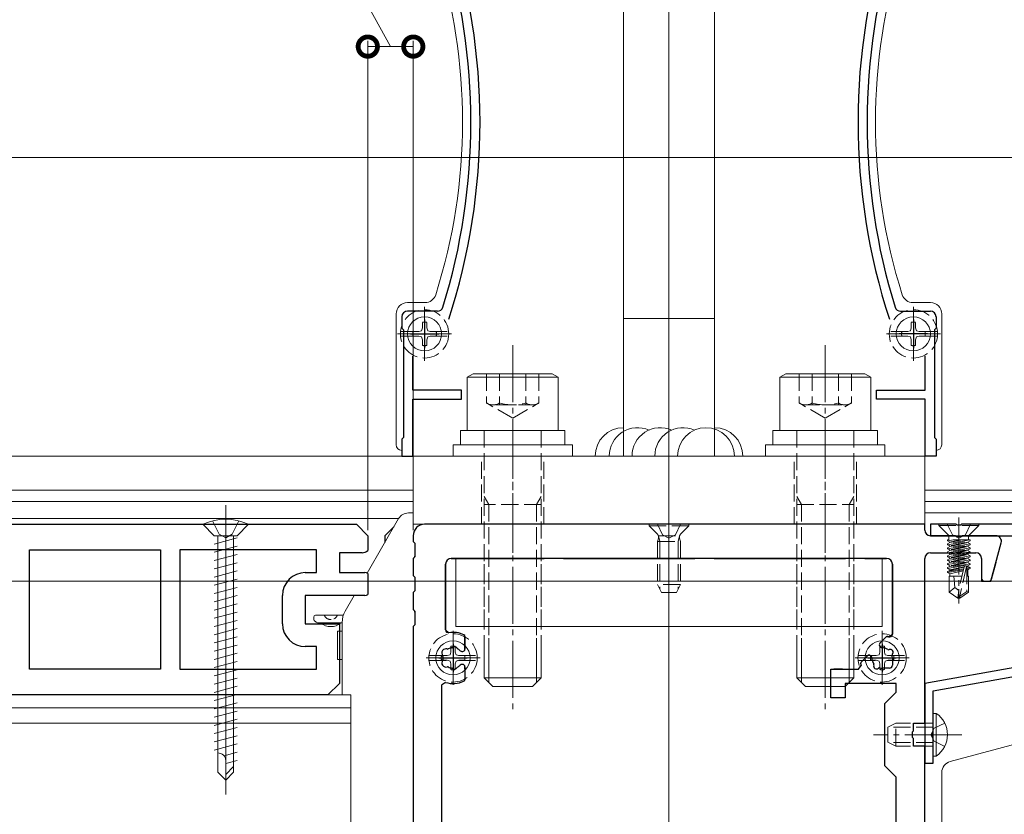
# Model space of a CAD drawing. Extents: x 0 to 3960, y 0 to 6382.
# Drawn here: x 1041 to 1214, y 4338 to 4477 of the extents above; entities that cross this region are included whole.
import ezdxf

# ---------------------------------------------------------------- set-up
doc = ezdxf.new("R2010")
doc.units = 0
doc.linetypes.add('YCENTER_1', pattern=[13, 10, -1, 1, -1])
doc.linetypes.add('YHIDDEN_1', pattern=[4, 3, -1])
for name, color, linetype, lineweight in [('YKK_11', 7, 'CONTINUOUS', 30), ('YKK_12', 2, 'CONTINUOUS', 13), ('YKK_13', 4, 'CONTINUOUS', 13), ('YKK_D', 6, 'CONTINUOUS', 13)]:
    doc.layers.add(name, color=color, linetype=linetype, lineweight=lineweight)

msp = doc.modelspace()

# ---------------------------------------------------------------- linework, layer by layer
at = {"layer": 'YKK_11', "color": 0, "linetype": 'ByBlock', "lineweight": -2, "ltscale": 0.5}
for p, q in [((1108.26, 4425.02), (1108.26, 4423.02)), ((1114.53, 4426.02), (1109.26, 4426.02)), ((1196, 4426.02), (1201.26, 4426.02)), ((1202.26, 4425.02), (1202.26, 4423.02)), ((1108.26, 4423.02), (1108.56, 4422.72)), ((1108.56, 4422.72), (1108.56, 4403.82)), ((1202.26, 4423.02), (1201.96, 4422.72)), ((1201.96, 4422.72), (1201.96, 4403.82)), ((1110.16, 4412.12), (1110.16, 4418.07)), ((1200.36, 4412.12), (1200.36, 4418.07)), ((1118.76, 4412.12), (1110.16, 4412.12)), ((1118.76, 4410.52), (1118.76, 4412.12)), ((1191.76, 4410.52), (1191.76, 4412.12)), ((1191.76, 4412.12), (1200.36, 4412.12)), ((1110.16, 4400.52), (1110.16, 4410.52)), ((1110.16, 4410.52), (1118.76, 4410.52)), ((1200.36, 4410.52), (1191.76, 4410.52)), ((1200.36, 4400.52), (1200.36, 4410.52)), ((1108.56, 4403.82), (1108.26, 4403.52)), ((1108.26, 4403.52), (1108.26, 4400.52)), ((1201.96, 4403.82), (1202.26, 4403.52)), ((1202.26, 4403.52), (1202.26, 4400.52)), ((1108.26, 4400.52), (1110.16, 4400.52)), ((1202.26, 4400.52), (1200.36, 4400.52)), ((907.26, 4388.52), (1100.26, 4388.52)), ((1100.26, 4388.52), (1102.26, 4386.52)), ((1199.76, 4388.52), (1112.26, 4388.52)), ((1200.26, 4388.52), (1112.26, 4388.52)), ((1200.26, 4387.52), (1200.26, 4388.52)), ((1205.8, 4388.52), (1201.26, 4388.52)), ((1201.26, 4388.52), (1201.26, 4386.52)), ((1205.8, 4388.52), (1201.56, 4388.52)), ((1205.99, 4388.4), (1205.8, 4388.52)), ((1206.72, 4388.52), (1206.54, 4388.4)), ((1223.24, 4388.52), (1206.72, 4388.52)), ((1223.24, 4388.52), (1206.72, 4388.52)), ((1206.54, 4388.4), (1205.99, 4388.4)), ((1102.26, 4386.52), (1102.26, 4383.9)), ((1110.26, 4386.52), (1110.26, 4385.52)), ((1110.26, 4385.52), (1110.56, 4385.22)), ((1110.56, 4385.22), (1110.56, 4382.82)), ((1201.26, 4386.52), (1215.76, 4386.52)), ((1205.59, 4386.52), (1201.26, 4386.52)), ((1205.78, 4386.37), (1205.59, 4386.52)), ((1206.74, 4386.37), (1205.78, 4386.37)), ((1206.93, 4386.52), (1206.74, 4386.37)), ((1212.76, 4386.52), (1206.93, 4386.52)), ((1211.92, 4378.52), (1213.73, 4385.26)), ((1042.71, 4384.02), (1065.81, 4384.02)), ((1042.71, 4363.02), (1042.71, 4384.02)), ((1042.71, 4384.02), (1065.81, 4384.02)), ((1065.81, 4384.02), (1065.81, 4363.02)), ((1093.26, 4384.02), (1069.21, 4384.02)), ((1069.21, 4384.02), (1069.21, 4363.02)), ((1093.26, 4380.02), (1093.26, 4384.02)), ((1101.26, 4383.52), (1097.26, 4383.52)), ((1097.26, 4383.52), (1097.26, 4380.02)), ((1110.56, 4384.02), (1110.56, 4382.94)), ((1201.26, 4383.52), (1209.26, 4383.52)), ((1201.26, 4383.52), (1209.26, 4383.52)), ((1110.56, 4382.82), (1110.26, 4382.52)), ((1110.26, 4382.52), (1110.26, 4379.52)), ((1110.26, 4382.39), (1110.26, 4380.02)), ((1110.47, 4382.73), (1110.35, 4382.6)), ((1115.96, 4369.95), (1115.96, 4381.52)), ((1115.96, 4381.52), (1115.96, 4369.95)), ((1116.96, 4382.52), (1133.31, 4382.52)), ((1193.56, 4382.52), (1116.96, 4382.52)), ((1136.71, 4382.52), (1159.81, 4382.52)), ((1163.21, 4382.52), (1186.31, 4382.52)), ((1189.71, 4382.52), (1193.56, 4382.52)), ((1194.56, 4381.52), (1194.56, 4369.22)), ((1194.56, 4369.22), (1194.56, 4381.52)), ((1200.26, 4363.02), (1200.26, 4382.52)), ((1200.26, 4353.52), (1200.26, 4382.52)), ((1210.26, 4382.52), (1210.26, 4379.02)), ((1210.26, 4382.52), (1210.26, 4378.52)), ((1212.02, 4378.89), (1212.81, 4381.84)), ((1091.26, 4380.02), (1093.26, 4380.02)), ((1097.26, 4380.02), (1101.76, 4380.02)), ((1102.26, 4379.88), (1102.26, 4376.15)), ((1110.26, 4379.52), (1110.56, 4379.22)), ((1110.56, 4379.22), (1110.56, 4376.82)), ((1210.26, 4378.52), (1211.92, 4378.52)), ((1210.76, 4378.52), (1211.54, 4378.52)), ((1110.56, 4376.82), (1110.26, 4376.52)), ((1110.26, 4376.52), (1110.26, 4373.52)), ((1087.26, 4371.02), (1087.26, 4376.02)), ((1101.76, 4376.02), (1091.26, 4376.02)), ((1091.26, 4376.02), (1091.26, 4371.02)), ((1110.26, 4376.02), (1110.26, 4373.64)), ((1110.26, 4373.52), (1110.56, 4373.22)), ((1110.35, 4373.43), (1110.47, 4373.3)), ((1110.56, 4373.22), (1110.56, 4370.82)), ((1110.56, 4373.09), (1110.56, 4371.02)), ((1201.76, 4359.26), (1274.76, 4372.13)), ((1091.26, 4371.02), (1097.26, 4371.02)), ((1097.26, 4371.02), (1097.26, 4360.52)), ((1110.56, 4370.82), (1110.26, 4370.52)), ((1110.26, 4370.52), (1110.26, 4299.02)), ((1115.96, 4369.95), (1116.54, 4369.46)), ((1119.19, 4369.08), (1119.36, 4368.81)), ((1119.36, 4366.57), (1119.36, 4368.81)), ((1119.36, 4368.81), (1119.36, 4366.57)), ((1193.48, 4368.71), (1192.37, 4367.6)), ((1192.37, 4367.6), (1193.48, 4368.71)), ((1193.48, 4368.71), (1193.77, 4368.78)), ((1193.91, 4368.74), (1194.56, 4369.22)), ((1093.26, 4367.02), (1091.26, 4367.02)), ((1093.26, 4363.02), (1093.26, 4367.02)), ((1110.26, 4367.02), (1110.26, 4363.02)), ((1118.82, 4366.17), (1118.96, 4366.17)), ((1192.37, 4367.03), (1192.47, 4366.93)), ((1189, 4364.01), (1189.07, 4364.3)), ((1189.07, 4364.3), (1190.18, 4365.4)), ((1190.18, 4365.4), (1189.71, 4364.94)), ((1190.85, 4365.31), (1190.75, 4365.4)), ((1194.56, 4365.02), (1194.56, 4363.72)), ((1065.81, 4363.02), (1042.71, 4363.02)), ((1069.21, 4363.02), (1093.26, 4363.02)), ((1069.21, 4363.02), (1093.26, 4363.02)), ((1118.96, 4363.87), (1118.82, 4363.87)), ((1119.36, 4363.02), (1119.36, 4363.47)), ((1119.36, 4363.47), (1119.36, 4361.22)), ((1119.36, 4363.47), (1119.36, 4361.22)), ((1183.76, 4358.02), (1183.76, 4363.02)), ((1183.76, 4363.02), (1188.63, 4363.02)), ((1185.81, 4363.02), (1184.26, 4363.02)), ((1188.63, 4363.02), (1189.1, 4363.69)), ((1194.06, 4363.22), (1192.76, 4363.22)), ((1216.76, 4363.43), (1200.26, 4360.52)), ((1115.91, 4360.72), (1115.26, 4360.25)), ((1119.36, 4361.22), (1119.19, 4360.95)), ((1097.26, 4360.52), (1095.26, 4358.52)), ((1115.26, 4360.25), (1115.26, 4274.02)), ((1195.26, 4360.52), (1186.26, 4360.52)), ((1186.26, 4360.52), (1186.26, 4358.02)), ((1193.26, 4357.02), (1195.26, 4359.02)), ((1195.26, 4359.02), (1195.26, 4360.52)), ((1200.26, 4360.52), (1200.26, 4346.52)), ((1201.76, 4351.97), (1201.76, 4359.26)), ((1095.26, 4358.52), (902.26, 4358.52)), ((1186.26, 4358.02), (1183.76, 4358.02)), ((1193.26, 4346.02), (1193.26, 4357.02)), ((1198.12, 4352), (1198.26, 4352.19)), ((1198.26, 4352.19), (1198.26, 4353.52)), ((1198.26, 4353.52), (1200.26, 4353.52)), ((1198.12, 4351.04), (1198.12, 4352)), ((1198.26, 4350.85), (1198.12, 4351.04)), ((1198.26, 4349.52), (1198.26, 4350.85)), ((1201.64, 4351.79), (1201.76, 4351.97)), ((1201.64, 4351.24), (1201.64, 4351.79)), ((1201.76, 4351.06), (1201.64, 4351.24)), ((1201.76, 4346.52), (1201.76, 4351.06)), ((1200.26, 4349.52), (1198.26, 4349.52)), ((1200.26, 4328.52), (1200.26, 4349.52)), ((1195.26, 4344.02), (1193.26, 4346.02)), ((1200.26, 4346.52), (1201.76, 4346.52)), ((1195.26, 4334.02), (1195.26, 4344.02))]:
    msp.add_line(p, q, dxfattribs=at)
at = {"layer": 'YKK_11', "color": 2, "ltscale": 0.5}
for p, q in [((1112.26, 4424.52), (1112.26, 4419.52)), ((1198.26, 4424.52), (1198.26, 4419.52)), ((1109.76, 4422.02), (1114.76, 4422.02)), ((1200.76, 4422.02), (1195.76, 4422.02)), ((1117.26, 4367.52), (1117.26, 4362.52)), ((1192.76, 4367.52), (1192.76, 4362.52)), ((1114.76, 4365.02), (1119.76, 4365.02)), ((1190.26, 4365.02), (1195.26, 4365.02))]:
    msp.add_line(p, q, dxfattribs=at)
at = {"layer": 'YKK_11'}
for p, q in [((1106.9, 4388.15), (1105.26, 4386.52)), ((1105.26, 4386.52), (1105.26, 4385.32))]:
    msp.add_line(p, q, dxfattribs=at)
at = {"layer": 'YKK_11', "color": 0, "linetype": 'ByBlock', "lineweight": -2, "ltscale": 0.5}
for centre, radius, start, end in [((1010.41, 4459.27), 111.6, 341.9153, 18.0847), ((1300.12, 4459.27), 111.6, 161.9153, 198.0847), ((1010.41, 4459.27), 110, 342.7902, 17.2098), ((1300.12, 4459.27), 110, 162.7902, 197.2098), ((1114.53, 4427.02), 1, 270, 342.7902), ((1196, 4427.02), 1, 197.2098, 270), ((1109.26, 4425.02), 1, 90, 180), ((1201.26, 4425.02), 1, 0, 90), ((1112.26, 4386.52), 2, 90, 180), ((1201.26, 4387.52), 1, 180, 270), ((1212.76, 4385.52), 1, 345, 90), ((1101.26, 4385.02), 1.5, 270, 311.8103), ((1201.26, 4382.52), 1, 90, 180), ((1201.26, 4382.52), 1, 90, 180), ((1209.26, 4382.52), 1, 360, 90), ((1209.26, 4382.52), 1, 0, 90), ((1110.56, 4382.39), 0.3, 135, 180), ((1110.26, 4382.94), 0.3, 315, 360), ((1116.96, 4381.52), 1, 90, 180), ((1116.96, 4381.52), 1, 90, 180), ((1193.56, 4381.52), 1, 0, 90), ((1193.56, 4381.52), 1, 0, 90), ((1091.26, 4376.02), 4, 90, 180), ((1101.76, 4379.02), 1, 60, 90), ((1210.76, 4379.02), 0.5, 180, 270), ((1211.54, 4379.02), 0.5, 270, 345), ((1101.76, 4377.02), 1, 270, 300), ((1110.56, 4373.64), 0.3, 180, 225), ((1110.26, 4373.09), 0.3, 0, 45), ((1091.26, 4371.02), 4, 180, 270), ((1116.46, 4369.95), 0.5, 180, 279.2069), ((1117.26, 4365.02), 4.5, 64.6231, 99.2069), ((1117.26, 4365.02), 4.5, 64.6231, 99.2069), ((1119.06, 4368.81), 0.3, 0, 64.6231), ((1193.69, 4368.49), 0.3, 75, 135), ((1192.76, 4365.02), 3.9, 72.8152, 75), ((1192.76, 4365.02), 3.9, 72.8153, 75.0001), ((1194.06, 4369.22), 0.5, 252.8152, 360), ((1116.03, 4365.88), 0.75, 72.2996, 217.7004), ((1116.32, 4366.78), 0.2, 252.2996, 298.0307), ((1117.26, 4365.02), 1.8, 96.2602, 118.0307), ((1117.04, 4367), 0.2, 276.2602, 313.1301), ((1117.52, 4366.49), 0.5, 26.8699, 133.1301), ((1118.15, 4366.81), 0.2, 206.8699, 243.7398), ((1117.26, 4365.02), 1.8, 44.7928, 63.7398), ((1118.82, 4366.57), 0.4, 224.7928, 270), ((1118.96, 4366.57), 0.4, 270, 0), ((1192.66, 4367.31), 0.4, 135, 225), ((1192.75, 4367.22), 0.4, 225, 270.2072), ((1192.76, 4365.02), 1.8, 55.1276, 90.2072), ((1193.91, 4366.66), 0.2, 235.1276, 294.4757), ((1194.2, 4366.02), 0.5, 315.5243, 114.4757), ((1116.03, 4364.16), 0.75, 142.2996, 287.7004), ((1115.28, 4365.3), 0.2, 351.9693, 37.7004), ((1115.28, 4364.74), 0.2, 322.2996, 8.0307), ((1117.26, 4365.02), 1.8, 171.9693, 188.0307), ((1190.46, 4365.12), 0.4, 45, 135), ((1190.56, 4365.02), 0.4, 359.7928, 45), ((1192.76, 4365.02), 1.8, 179.7928, 214.8724), ((1194.7, 4365.53), 0.2, 135.5243, 194.8724), ((1192.76, 4365.02), 1.8, 0, 14.8724), ((1116.32, 4363.25), 0.2, 61.9693, 107.7004), ((1117.26, 4365.02), 1.8, 241.9693, 263.7398), ((1117.04, 4363.03), 0.2, 46.8699, 83.7398), ((1117.52, 4363.54), 0.5, 226.8699, 333.1301), ((1118.15, 4363.22), 0.2, 116.2602, 153.1301), ((1117.26, 4365.02), 1.8, 296.2602, 315.2072), ((1118.82, 4363.47), 0.4, 90, 135.2072), ((1118.96, 4363.47), 0.4, 360, 90), ((1192.76, 4365.02), 3.9, 195.0001, 199.9324), ((1191.76, 4363.58), 0.5, 155.5243, 314.4757), ((1191.12, 4363.87), 0.2, 335.5243, 34.8724), ((1192.25, 4363.08), 0.2, 75.1276, 134.4757), ((1192.76, 4365.02), 1.8, 255.1276, 270), ((1194.06, 4363.72), 0.5, 270, 0), ((1117.26, 4365.02), 4.5, 252.5424, 295.3769)]:
    msp.add_arc(centre, radius, start, end, dxfattribs=at)
at = {"layer": 'YKK_12', "ltscale": 5}
for p, q in [((1155.26, 4170.52), (1155.26, 5671.02)), ((397.26, 4378.52), (1937.26, 4378.52))]:
    msp.add_line(p, q, dxfattribs=at)
at = {"layer": 'YKK_12', "linetype": 'Continuous', "ltscale": 0.5}
for p, q in [((506.26, 4394.52), (1110.26, 4394.52)), ((1200.26, 4394.52), (1279.21, 4394.52)), ((508.26, 4392.52), (1110.26, 4392.52)), ((1200.26, 4392.52), (1279.21, 4392.52)), ((508.26, 4389.52), (1107.68, 4389.52)), ((1099.26, 4358.52), (508.76, 4358.52)), ((1099.26, 4358.52), (1099.26, 4283.52)), ((1099.26, 4356.22), (508.76, 4356.22)), ((1091.16, 4356.22), (1097.76, 4356.22)), ((1099.26, 4353.52), (508.76, 4353.52))]:
    msp.add_line(p, q, dxfattribs=at)
at = {"layer": 'YKK_13'}
for p, q in [((1147.26, 4515.52), (1147.26, 4400.52)), ((1163.26, 4400.52), (1163.26, 4515.52)), ((1109.26, 4427.52), (1112.31, 4427.52)), ((1201.26, 4427.52), (1198.22, 4427.52)), ((1107.26, 4402.52), (1107.26, 4425.52)), ((1203.26, 4402.52), (1203.26, 4425.52)), ((1147.26, 4424.71), (1163.26, 4424.71)), ((1200.26, 4400.52), (1110.26, 4400.52)), ((1110.26, 4400.52), (1110.26, 4388.52)), ((1147.26, 4400.52), (1163.26, 4400.52)), ((1200.26, 4388.52), (1200.26, 4400.52)), ((1077.26, 4391.92), (1077.26, 4341.02)), ((1110.26, 4390.52), (1109.42, 4390.52)), ((1291.26, 4390.52), (1200.26, 4390.52)), ((1081.26, 4388.52), (1073.26, 4388.52)), ((1073.26, 4388.52), (1075.26, 4386.52)), ((1074.96, 4389.13), (1076.11, 4386.77)), ((1079.56, 4389.13), (1078.41, 4386.77)), ((1081.26, 4388.52), (1079.26, 4386.52)), ((1107.68, 4389.52), (1102.15, 4379.94)), ((1110.26, 4388.52), (1200.26, 4388.52)), ((1076.11, 4386.77), (1077.26, 4386.16)), ((1078.41, 4386.77), (1077.26, 4386.16)), ((1075.26, 4386.52), (1079.26, 4386.52)), ((1075.33, 4386.52), (1075.26, 4386.5)), ((1079.26, 4386.12), (1075.26, 4385.05)), ((1075.86, 4386.52), (1075.86, 4344.92)), ((1078.66, 4386.52), (1078.66, 4344.92)), ((1079.26, 4384.67), (1075.26, 4383.6)), ((1079.26, 4383.22), (1075.26, 4382.15)), ((1079.26, 4381.77), (1075.26, 4380.7)), ((1079.26, 4380.32), (1075.26, 4379.25)), ((1079.26, 4378.87), (1075.26, 4377.8)), ((1079.26, 4377.42), (1075.26, 4376.35)), ((1079.26, 4375.98), (1075.26, 4374.9)), ((1099.89, 4376.02), (1098.3, 4373.26)), ((1079.26, 4374.53), (1075.26, 4373.45)), ((1079.26, 4373.08), (1075.26, 4372)), ((1079.26, 4371.63), (1075.26, 4370.56)), ((1092.76, 4371.84), (1092.76, 4372.22)), ((1093.17, 4371.3), (1092.85, 4371.63)), ((1093.06, 4372.52), (1097.97, 4372.52)), ((1097.76, 4371.22), (1093.39, 4371.22)), ((1097.76, 4371.26), (1097.76, 4358.52)), ((1079.26, 4370.18), (1075.26, 4369.11)), ((1097.76, 4369.72), (1096.96, 4369.72)), ((1096.96, 4369.72), (1096.96, 4364.72)), ((1291.78, 4370.12), (1204.74, 4346.8)), ((1079.26, 4368.73), (1075.26, 4367.66)), ((1079.26, 4367.28), (1075.26, 4366.21)), ((1079.26, 4365.83), (1075.26, 4364.76)), ((1079.26, 4364.38), (1075.26, 4363.31)), ((1097.76, 4364.72), (1096.96, 4364.72)), ((1079.26, 4362.93), (1075.26, 4361.86)), ((1079.26, 4361.48), (1075.26, 4360.41)), ((1079.26, 4360.03), (1075.26, 4358.96)), ((1079.26, 4358.58), (1075.26, 4357.51)), ((1079.26, 4357.13), (1075.26, 4356.06)), ((1079.26, 4355.68), (1075.26, 4354.61)), ((1079.26, 4354.23), (1075.26, 4353.16)), ((1079.26, 4352.79), (1075.26, 4351.71)), ((1079.26, 4351.34), (1075.26, 4350.26)), ((1079.26, 4349.89), (1075.26, 4348.81)), ((1079.26, 4348.44), (1076.97, 4347.82)), ((1079.26, 4346.99), (1077.26, 4346.45)), ((1078.66, 4345.92), (1077.26, 4344.52)), ((1075.86, 4344.92), (1077.26, 4343.52)), ((1078.66, 4344.92), (1077.26, 4343.52)), ((1203.26, 4188.52), (1203.26, 4344.87))]:
    msp.add_line(p, q, dxfattribs=at)
at = {"layer": 'YKK_13', "linetype": 'YCENTER_1', "ltscale": 0.5}
for p, q in [((1112.26, 4417.27), (1112.26, 4426.77)), ((1198.26, 4417.27), (1198.26, 4426.77)), ((1117.01, 4422.02), (1107.51, 4422.02)), ((1193.51, 4422.02), (1203.01, 4422.02)), ((1117.26, 4369.77), (1117.26, 4360.27)), ((1192.76, 4369.77), (1192.76, 4360.27)), ((1122.01, 4365.02), (1112.51, 4365.02)), ((1197.51, 4365.02), (1188.01, 4365.02))]:
    msp.add_line(p, q, dxfattribs=at)
at = {"layer": 'YKK_13', "linetype": 'YHIDDEN_1'}
for p, q in [((1111.86, 4424.05), (1111.86, 4423.06)), ((1112.66, 4424.05), (1112.66, 4423.06)), ((1197.86, 4424.05), (1197.86, 4423.06)), ((1198.66, 4424.05), (1198.66, 4423.06)), ((1108.03, 4422.44), (1111.31, 4422.44)), ((1108.03, 4421.59), (1111.31, 4421.59)), ((1110.22, 4422.42), (1111.22, 4422.42)), ((1110.22, 4421.62), (1111.22, 4421.62)), ((1111.22, 4422.42), (1111.73, 4422.55)), ((1111.22, 4421.62), (1111.73, 4421.48)), ((1111.86, 4423.06), (1111.73, 4422.55)), ((1111.86, 4420.97), (1111.73, 4421.48)), ((1112.66, 4423.06), (1112.8, 4422.55)), ((1112.66, 4420.97), (1112.8, 4421.48)), ((1113.31, 4422.42), (1112.8, 4422.55)), ((1113.31, 4421.62), (1112.8, 4421.48)), ((1113.21, 4422.44), (1116.49, 4422.44)), ((1113.21, 4421.59), (1116.49, 4421.59)), ((1114.3, 4422.42), (1113.31, 4422.42)), ((1114.3, 4421.62), (1113.31, 4421.62)), ((1197.31, 4422.44), (1194.03, 4422.44)), ((1197.31, 4421.59), (1194.03, 4421.59)), ((1196.22, 4422.42), (1197.22, 4422.42)), ((1196.22, 4421.62), (1197.22, 4421.62)), ((1197.22, 4422.42), (1197.73, 4422.55)), ((1197.22, 4421.62), (1197.73, 4421.48)), ((1197.86, 4423.06), (1197.73, 4422.55)), ((1197.86, 4420.97), (1197.73, 4421.48)), ((1198.66, 4423.06), (1198.8, 4422.55)), ((1198.66, 4420.97), (1198.8, 4421.48)), ((1199.31, 4422.42), (1198.8, 4422.55)), ((1199.31, 4421.62), (1198.8, 4421.48)), ((1202.49, 4422.44), (1199.21, 4422.44)), ((1202.49, 4421.59), (1199.21, 4421.59)), ((1200.3, 4422.42), (1199.31, 4422.42)), ((1200.3, 4421.62), (1199.31, 4421.62)), ((1111.86, 4419.98), (1111.86, 4420.97)), ((1112.66, 4419.98), (1112.66, 4420.97)), ((1197.86, 4419.98), (1197.86, 4420.97)), ((1198.66, 4419.98), (1198.66, 4420.97)), ((1123.14, 4415.02), (1132.38, 4415.02)), ((1123.14, 4415.02), (1123.14, 4409.87)), ((1125.45, 4415.02), (1125.45, 4409.52)), ((1130.07, 4415.02), (1130.07, 4409.52)), ((1132.38, 4415.02), (1132.38, 4409.87)), ((1187.38, 4415.02), (1178.14, 4415.02)), ((1178.14, 4415.02), (1178.14, 4409.87)), ((1180.45, 4415.02), (1180.45, 4409.52)), ((1185.07, 4415.02), (1185.07, 4409.52)), ((1187.38, 4415.02), (1187.38, 4409.87)), ((1127.76, 4407.21), (1123.14, 4409.87)), ((1131.76, 4409.52), (1123.76, 4409.52)), ((1127.76, 4407.21), (1132.38, 4409.87)), ((1182.76, 4407.21), (1178.14, 4409.87)), ((1178.76, 4409.52), (1186.76, 4409.52)), ((1182.76, 4407.21), (1187.38, 4409.87)), ((1122.76, 4405.02), (1122.76, 4368.52)), ((1132.76, 4405.02), (1132.76, 4368.52)), ((1177.76, 4405.02), (1177.76, 4368.52)), ((1187.76, 4405.02), (1187.76, 4368.52)), ((1122.26, 4388.52), (1122.26, 4400.52)), ((1133.26, 4388.52), (1133.26, 4400.52)), ((1177.26, 4388.52), (1177.26, 4400.52)), ((1188.26, 4388.52), (1188.26, 4400.52)), ((1122.76, 4393.42), (1123.57, 4392.02)), ((1132.76, 4392.02), (1122.76, 4392.02)), ((1123.57, 4392.02), (1123.57, 4368.52)), ((1132.76, 4393.42), (1131.95, 4392.02)), ((1131.95, 4392.02), (1131.95, 4368.52)), ((1177.76, 4393.42), (1178.57, 4392.02)), ((1177.76, 4392.02), (1187.76, 4392.02)), ((1178.57, 4392.02), (1178.57, 4368.52)), ((1187.76, 4393.42), (1186.95, 4392.02)), ((1186.95, 4392.02), (1186.95, 4368.52)), ((1158.76, 4388.52), (1151.76, 4388.52)), ((1151.76, 4388.52), (1151.76, 4388.27)), ((1153.21, 4388.52), (1154.12, 4386.7)), ((1157.31, 4388.52), (1156.41, 4386.7)), ((1158.76, 4388.52), (1158.76, 4388.27)), ((1202.76, 4388.52), (1202.76, 4388.29)), ((1209.76, 4388.52), (1202.76, 4388.52)), ((1204.21, 4388.52), (1205.12, 4386.7)), ((1208.31, 4388.52), (1207.41, 4386.7)), ((1209.76, 4388.52), (1209.76, 4388.29)), ((1151.76, 4388.27), (1153.19, 4386.84)), ((1158.76, 4388.27), (1151.76, 4388.27)), ((1154.12, 4386.7), (1155.26, 4386.09)), ((1156.41, 4386.7), (1155.26, 4386.09)), ((1158.76, 4388.27), (1157.33, 4386.84)), ((1209.76, 4388.29), (1202.76, 4388.29)), ((1202.76, 4388.29), (1204.39, 4386.66)), ((1205.12, 4386.7), (1206.26, 4386.09)), ((1207.41, 4386.7), (1206.26, 4386.09)), ((1209.76, 4388.29), (1208.14, 4386.66)), ((1153.26, 4385.52), (1153.4, 4386.08)), ((1153.26, 4385.52), (1153.26, 4377.92)), ((1153.26, 4385.52), (1157.26, 4385.52)), ((1153.39, 4386.52), (1157.14, 4386.52)), ((1153.64, 4385.52), (1153.4, 4386.47)), ((1153.64, 4385.52), (1153.64, 4377.16)), ((1156.88, 4385.52), (1157.12, 4386.47)), ((1156.88, 4385.52), (1156.88, 4377.16)), ((1157.26, 4385.52), (1157.12, 4386.08)), ((1157.26, 4385.52), (1157.26, 4377.92)), ((1208.24, 4385.82), (1204.28, 4385.82)), ((1204.36, 4385.82), (1204.28, 4385.8)), ((1204.28, 4385.63), (1205.34, 4385.82)), ((1208.24, 4385.8), (1204.28, 4385.1)), ((1204.28, 4385.8), (1204.28, 4385.63)), ((1204.28, 4384.93), (1208.24, 4385.63)), ((1204.28, 4385.63), (1204.66, 4385.41)), ((1204.28, 4385.1), (1204.66, 4385.32)), ((1204.28, 4385.1), (1204.28, 4384.93)), ((1208.24, 4385.1), (1204.28, 4384.4)), ((1207.99, 4386.52), (1204.53, 4386.52)), ((1204.53, 4386.31), (1204.53, 4385.82)), ((1204.66, 4385.32), (1206.92, 4385.82)), ((1206.52, 4385.82), (1204.66, 4385.41)), ((1204.66, 4385.32), (1204.66, 4385.41)), ((1207.86, 4385.41), (1204.66, 4384.71)), ((1204.66, 4384.62), (1207.86, 4385.32)), ((1208.24, 4385.63), (1207.86, 4385.41)), ((1207.86, 4385.32), (1207.86, 4385.41)), ((1208.24, 4385.1), (1207.86, 4385.32)), ((1207.99, 4386.31), (1207.99, 4385.82)), ((1208.24, 4385.82), (1208.24, 4385.63)), ((1208.24, 4385.1), (1208.24, 4384.93)), ((1204.28, 4384.93), (1204.66, 4384.71)), ((1204.28, 4384.23), (1208.24, 4384.93)), ((1204.28, 4384.4), (1204.66, 4384.62)), ((1204.28, 4384.4), (1204.28, 4384.23)), ((1208.24, 4384.4), (1204.28, 4383.7)), ((1204.28, 4384.23), (1204.66, 4384.01)), ((1204.28, 4383.53), (1208.24, 4384.23)), ((1204.28, 4383.7), (1204.66, 4383.92)), ((1204.28, 4383.7), (1204.28, 4383.53)), ((1208.24, 4383.7), (1204.28, 4383)), ((1204.28, 4383.53), (1204.66, 4383.31)), ((1204.28, 4382.83), (1208.24, 4383.53)), ((1204.66, 4384.62), (1204.66, 4384.71)), ((1207.86, 4384.71), (1204.66, 4384.01)), ((1204.66, 4383.92), (1207.86, 4384.62)), ((1204.66, 4383.92), (1204.66, 4384.01)), ((1207.86, 4384.01), (1204.66, 4383.31)), ((1204.66, 4383.22), (1207.86, 4383.92)), ((1204.66, 4383.22), (1204.66, 4383.31)), ((1207.86, 4383.31), (1204.66, 4382.61)), ((1208.24, 4384.93), (1207.86, 4384.71)), ((1207.86, 4384.62), (1207.86, 4384.71)), ((1208.24, 4384.4), (1207.86, 4384.62)), ((1208.24, 4384.23), (1207.86, 4384.01)), ((1207.86, 4383.92), (1207.86, 4384.01)), ((1208.24, 4383.7), (1207.86, 4383.92)), ((1208.24, 4383.53), (1207.86, 4383.31)), ((1207.86, 4383.22), (1207.86, 4383.31)), ((1208.24, 4384.4), (1208.24, 4384.23)), ((1208.24, 4383.7), (1208.24, 4383.53)), ((1122.76, 4370.52), (1122.76, 4382.52)), ((1132.76, 4370.52), (1132.76, 4382.52)), ((1177.76, 4370.52), (1177.76, 4382.52)), ((1187.76, 4370.52), (1187.76, 4382.52)), ((1204.28, 4383), (1204.66, 4383.22)), ((1204.28, 4383), (1204.28, 4382.83)), ((1208.24, 4383), (1204.28, 4382.3)), ((1204.28, 4382.83), (1204.66, 4382.61)), ((1204.28, 4382.13), (1208.24, 4382.83)), ((1204.28, 4382.3), (1204.66, 4382.52)), ((1204.28, 4382.3), (1204.28, 4382.13)), ((1208.24, 4382.3), (1204.28, 4381.6)), ((1204.28, 4382.13), (1204.66, 4381.91)), ((1204.28, 4381.43), (1208.24, 4382.13)), ((1204.28, 4381.6), (1204.66, 4381.82)), ((1204.28, 4381.6), (1204.28, 4381.43)), ((1208.24, 4381.6), (1204.28, 4380.9)), ((1204.66, 4382.52), (1207.86, 4383.22)), ((1204.66, 4382.52), (1204.66, 4382.61)), ((1207.86, 4382.61), (1204.66, 4381.91)), ((1204.66, 4381.82), (1207.86, 4382.52)), ((1204.66, 4381.82), (1204.66, 4381.91)), ((1207.86, 4381.91), (1204.66, 4381.21)), ((1204.66, 4381.12), (1207.86, 4381.82)), ((1208.24, 4383), (1207.86, 4383.22)), ((1208.24, 4382.83), (1207.86, 4382.61)), ((1207.86, 4382.52), (1207.86, 4382.61)), ((1208.24, 4382.3), (1207.86, 4382.52)), ((1208.24, 4382.13), (1207.86, 4381.91)), ((1207.86, 4381.82), (1207.86, 4381.91)), ((1208.24, 4381.6), (1207.86, 4381.82)), ((1208.24, 4383), (1208.24, 4382.83)), ((1208.24, 4382.3), (1208.24, 4382.13)), ((1208.24, 4381.6), (1208.24, 4381.43)), ((1204.28, 4381.43), (1204.66, 4381.21)), ((1204.28, 4380.73), (1208.24, 4381.43)), ((1204.28, 4380.9), (1204.66, 4381.12)), ((1204.28, 4380.9), (1204.28, 4380.73)), ((1204.28, 4380.73), (1204.66, 4380.51)), ((1207.1, 4380.7), (1204.28, 4380.2)), ((1204.28, 4380.03), (1207.06, 4380.52)), ((1204.28, 4380.2), (1204.66, 4380.42)), ((1204.28, 4380.2), (1204.28, 4380.03)), ((1204.28, 4380.03), (1204.66, 4379.81)), ((1204.66, 4381.12), (1204.66, 4381.21)), ((1207.18, 4381.06), (1204.66, 4380.51)), ((1204.66, 4380.42), (1207.16, 4380.97)), ((1204.66, 4380.42), (1204.66, 4380.51)), ((1207.01, 4380.32), (1204.66, 4379.81)), ((1204.66, 4379.42), (1204.66, 4379.81)), ((1207.17, 4381.02), (1206.26, 4377.02)), ((1207.61, 4381.13), (1206.41, 4375.88)), ((1207.86, 4381.21), (1207.58, 4381.15)), ((1207.64, 4381.07), (1207.86, 4381.12)), ((1207.66, 4380.97), (1207.66, 4376.72)), ((1208.24, 4380.9), (1207.66, 4380.8)), ((1207.66, 4380.63), (1208.24, 4380.73)), ((1207.86, 4380.51), (1207.66, 4380.47)), ((1208.24, 4381.43), (1207.86, 4381.21)), ((1207.86, 4381.12), (1207.86, 4381.21)), ((1208.24, 4380.9), (1207.86, 4381.12)), ((1208.24, 4380.73), (1207.86, 4380.51)), ((1207.86, 4379.42), (1207.86, 4380.51)), ((1208.24, 4380.9), (1208.24, 4380.73)), ((1206.81, 4379.42), (1204.56, 4379.42)), ((1204.56, 4379.42), (1204.56, 4376.56)), ((1205.56, 4377.42), (1205.36, 4379.42)), ((1207.96, 4379.42), (1207.66, 4379.42)), ((1207.96, 4379.42), (1207.96, 4376.56)), ((1157.26, 4377.92), (1153.26, 4377.92)), ((1153.96, 4376.52), (1153.26, 4377.92)), ((1156.56, 4376.52), (1153.96, 4376.52)), ((1157.26, 4377.92), (1156.56, 4376.52)), ((1205.56, 4377.42), (1204.56, 4376.56)), ((1204.56, 4376.56), (1206.11, 4375.52)), ((1206.26, 4376.91), (1205.56, 4377.42)), ((1206.26, 4377.02), (1206.11, 4375.52)), ((1206.26, 4377.02), (1206.26, 4375.52)), ((1207.66, 4376.72), (1206.41, 4375.88)), ((1207.96, 4376.56), (1206.41, 4375.52)), ((1207.96, 4376.56), (1207.66, 4376.72)), ((1206.41, 4375.52), (1206.11, 4375.52)), ((1206.11, 4375.52), (1206.41, 4375.52)), ((1206.41, 4375.88), (1206.41, 4375.52)), ((1116.86, 4366.06), (1116.73, 4365.55)), ((1116.86, 4367.05), (1116.86, 4366.06)), ((1117.66, 4367.05), (1117.66, 4366.06)), ((1117.66, 4366.06), (1117.8, 4365.55)), ((1192.36, 4366.06), (1192.23, 4365.55)), ((1192.36, 4367.05), (1192.36, 4366.06)), ((1193.16, 4367.05), (1193.16, 4366.06)), ((1193.16, 4366.06), (1193.3, 4365.55)), ((1113.03, 4365.44), (1116.31, 4365.44)), ((1113.03, 4364.59), (1116.31, 4364.59)), ((1115.22, 4365.42), (1116.22, 4365.42)), ((1115.22, 4364.62), (1116.22, 4364.62)), ((1116.22, 4365.42), (1116.73, 4365.55)), ((1116.22, 4364.62), (1116.73, 4364.48)), ((1116.86, 4363.97), (1116.73, 4364.48)), ((1117.66, 4363.97), (1117.8, 4364.48)), ((1118.31, 4365.42), (1117.8, 4365.55)), ((1118.31, 4364.62), (1117.8, 4364.48)), ((1118.21, 4365.44), (1121.49, 4365.44)), ((1118.21, 4364.59), (1121.49, 4364.59)), ((1119.3, 4365.42), (1118.31, 4365.42)), ((1119.3, 4364.62), (1118.31, 4364.62)), ((1188.53, 4365.44), (1191.81, 4365.44)), ((1188.53, 4364.59), (1191.81, 4364.59)), ((1190.72, 4365.42), (1191.72, 4365.42)), ((1190.72, 4364.62), (1191.72, 4364.62)), ((1191.72, 4365.42), (1192.23, 4365.55)), ((1191.72, 4364.62), (1192.23, 4364.48)), ((1192.36, 4363.97), (1192.23, 4364.48)), ((1193.16, 4363.97), (1193.3, 4364.48)), ((1193.81, 4365.42), (1193.3, 4365.55)), ((1193.81, 4364.62), (1193.3, 4364.48)), ((1193.71, 4365.44), (1196.99, 4365.44)), ((1193.71, 4364.59), (1196.99, 4364.59)), ((1194.8, 4365.42), (1193.81, 4365.42)), ((1194.8, 4364.62), (1193.81, 4364.62)), ((1116.86, 4362.98), (1116.86, 4363.97)), ((1117.66, 4362.98), (1117.66, 4363.97)), ((1192.36, 4362.98), (1192.36, 4363.97)), ((1193.16, 4362.98), (1193.16, 4363.97)), ((1193.76, 4352.82), (1195.16, 4353.52)), ((1193.76, 4350.22), (1193.76, 4352.82)), ((1201.76, 4352.86), (1193.85, 4352.86)), ((1195.16, 4349.52), (1195.16, 4353.52)), ((1201.76, 4353.52), (1195.16, 4353.52)), ((1201.92, 4352.66), (1201.31, 4351.52)), ((1203.77, 4353.57), (1201.92, 4352.66)), ((1201.92, 4350.37), (1201.31, 4351.52)), ((1203.77, 4349.47), (1201.92, 4350.37)), ((1193.76, 4350.22), (1195.16, 4349.52)), ((1201.76, 4350.17), (1193.85, 4350.17)), ((1201.76, 4349.52), (1195.16, 4349.52))]:
    msp.add_line(p, q, dxfattribs=at)
at = {"layer": 'YKK_13', "linetype": 'YCENTER_1'}
for p, q in [((1127.76, 4420.02), (1127.76, 4355.02)), ((1182.76, 4420.02), (1182.76, 4355.02)), ((1127.76, 4383.52), (1127.76, 4405.52)), ((1182.76, 4383.52), (1182.76, 4405.52)), ((1155.26, 4390.02), (1155.26, 4376.03)), ((1206.26, 4389.72), (1206.26, 4374.59)), ((1206.76, 4351.52), (1191.26, 4351.52))]:
    msp.add_line(p, q, dxfattribs=at)
at = {"layer": 'YKK_13', "linetype": 'Continuous'}
for p, q in [((1120.8, 4415.02), (1119.76, 4414.42)), ((1119.76, 4414.42), (1119.76, 4405.02)), ((1119.76, 4414.42), (1135.76, 4414.42)), ((1134.72, 4415.02), (1120.8, 4415.02)), ((1135.76, 4414.42), (1134.72, 4415.02)), ((1135.76, 4405.02), (1135.76, 4414.42)), ((1174.76, 4414.42), (1175.8, 4415.02)), ((1174.76, 4405.02), (1174.76, 4414.42)), ((1190.76, 4414.42), (1174.76, 4414.42)), ((1175.8, 4415.02), (1189.72, 4415.02)), ((1189.72, 4415.02), (1190.76, 4414.42)), ((1190.76, 4414.42), (1190.76, 4405.02)), ((1118.56, 4405.02), (1136.96, 4405.02)), ((1118.56, 4402.52), (1118.56, 4405.02)), ((1119.76, 4405.02), (1135.76, 4405.02)), ((1136.96, 4405.02), (1136.96, 4402.52)), ((1191.96, 4405.02), (1173.56, 4405.02)), ((1173.56, 4405.02), (1173.56, 4402.52)), ((1190.76, 4405.02), (1174.76, 4405.02)), ((1191.96, 4402.52), (1191.96, 4405.02)), ((1117.26, 4402.52), (1138.26, 4402.52)), ((1117.26, 4400.52), (1117.26, 4402.52)), ((1138.26, 4402.52), (1138.26, 4400.52)), ((1193.26, 4402.52), (1172.26, 4402.52)), ((1172.26, 4402.52), (1172.26, 4400.52)), ((1193.26, 4400.52), (1193.26, 4402.52)), ((1138.26, 4400.52), (1117.26, 4400.52)), ((1172.26, 4400.52), (1193.26, 4400.52)), ((1117.76, 4382.52), (1192.76, 4382.52)), ((1117.76, 4370.52), (1117.76, 4382.52)), ((1192.76, 4382.52), (1192.76, 4370.52)), ((1192.76, 4370.52), (1117.76, 4370.52)), ((1122.76, 4368.52), (1122.76, 4361.52)), ((1123.57, 4368.52), (1123.57, 4360.71)), ((1131.95, 4368.52), (1131.95, 4360.71)), ((1132.76, 4368.52), (1132.76, 4361.52)), ((1177.76, 4368.52), (1177.76, 4361.52)), ((1178.57, 4368.52), (1178.57, 4360.71)), ((1186.95, 4368.52), (1186.95, 4360.71)), ((1187.76, 4368.52), (1187.76, 4361.52)), ((1132.76, 4361.52), (1122.76, 4361.52)), ((1122.76, 4361.52), (1124.26, 4360.02)), ((1132.76, 4361.52), (1131.26, 4360.02)), ((1177.76, 4361.52), (1179.26, 4360.02)), ((1177.76, 4361.52), (1187.76, 4361.52)), ((1187.76, 4361.52), (1186.26, 4360.02)), ((1131.26, 4360.02), (1124.26, 4360.02)), ((1179.26, 4360.02), (1186.26, 4360.02)), ((1202.27, 4355.27), (1201.76, 4355.27)), ((1201.76, 4347.77), (1201.76, 4355.27)), ((1202.27, 4347.77), (1202.27, 4355.27)), ((1202.27, 4347.77), (1201.76, 4347.77))]:
    msp.add_line(p, q, dxfattribs=at)
at = {"layer": 'YKK_13', "linetype": 'YHIDDEN_1'}
for centre in [(1112.26, 4422.02), (1198.26, 4422.02), (1117.26, 4365.02), (1192.76, 4365.02)]:
    msp.add_circle(centre, 4.25, dxfattribs=at)
at = {"layer": 'YKK_13'}
for centre in [(1112.26, 4422.02), (1198.26, 4422.02), (1117.26, 4365.02), (1192.76, 4365.02)]:
    msp.add_circle(centre, 3, dxfattribs=at)
for centre, radius, start, end in [((1018.93, 4459.27), 100, 342.3278, 17.6722), ((1291.59, 4459.27), 100, 162.3278, 197.6722), ((1112.31, 4429.52), 2, 270, 342.3278), ((1198.22, 4429.52), 2, 197.6722, 270), ((1109.26, 4425.52), 2, 90, 180), ((1201.26, 4425.52), 2, 0, 90), ((1147.26, 4400.52), 5, 90, 180), ((1149.76, 4400.52), 5, 66.4218, 180), ((1153.76, 4400.52), 5, 66.4218, 180), ((1157.76, 4400.52), 5, 66.4218, 180), ((1161.76, 4400.52), 5, 0, 180), ((1163.26, 4400.52), 5, 0, 90), ((1108.26, 4402.52), 1, 180, 270), ((1202.26, 4402.52), 1, 270, 0), ((1109.42, 4388.52), 2, 90, 150), ((1077.26, 4380.08), 9.34, 64.6392, 115.3608), ((1101.76, 4371.26), 4, 150, 180), ((1093.06, 4372.22), 0.3, 90, 180), ((1093.06, 4371.84), 0.3, 180, 225), ((1093.39, 4371.52), 0.3, 225, 270), ((1095.76, 4373.07), 2.55, 226.6311, 313.3689), ((1075.93, 4346.98), 1.33, 0, 92.866), ((1205.26, 4344.87), 2, 105, 180)]:
    msp.add_arc(centre, radius, start, end, dxfattribs=at)
at = {"layer": 'YKK_13', "linetype": 'YHIDDEN_1'}
for centre, radius, start, end in [((1112.26, 4421.94), 2.15, 79.2778, 100.7222), ((1198.26, 4421.94), 2.15, 79.2778, 100.7222), ((1112.34, 4422.02), 2.15, 169.2778, 190.7222), ((1112.19, 4422.02), 2.15, 349.2778, 10.7222), ((1198.34, 4422.02), 2.15, 169.2778, 190.7222), ((1198.19, 4422.02), 2.15, 349.2778, 10.7222), ((1112.26, 4422.09), 2.15, 259.2778, 280.7222), ((1198.26, 4422.09), 2.15, 259.2778, 280.7222), ((1124.3, 4411.56), 2.04, 235.6158, 304.3842), ((1127.76, 4417.16), 7.64, 252.412, 287.588), ((1131.23, 4411.56), 2.04, 235.6158, 304.3842), ((1179.3, 4411.56), 2.04, 235.6158, 304.3842), ((1182.76, 4417.16), 7.64, 252.412, 287.588), ((1186.23, 4411.56), 2.04, 235.6158, 304.3842), ((1152.63, 4386.27), 0.8, 345.9638, 45), ((1157.9, 4386.27), 0.8, 135, 194.0362), ((1204.03, 4386.31), 0.5, 0, 45), ((1208.49, 4386.31), 0.5, 135, 180), ((1207.41, 4380.97), 0.248, 0, 167.191), ((1117.26, 4364.94), 2.15, 79.2778, 100.7222), ((1192.76, 4364.94), 2.15, 79.2778, 100.7222), ((1117.34, 4365.02), 2.15, 169.2778, 190.7222), ((1117.19, 4365.02), 2.15, 349.2778, 10.7222), ((1192.84, 4365.02), 2.15, 169.2778, 190.7222), ((1192.69, 4365.02), 2.15, 349.2778, 10.7222), ((1117.26, 4365.09), 2.15, 259.2778, 280.7222), ((1192.76, 4365.09), 2.15, 259.2778, 280.7222)]:
    msp.add_arc(centre, radius, start, end, dxfattribs=at)
at = {"layer": 'YKK_13', "linetype": 'YHIDDEN_1', "ltscale": 0.5}
msp.add_arc((1095.76, 4373.01), 1.25, 203.2643, 336.7357, dxfattribs=at)
at = {"layer": 'YKK_13', "linetype": 'Continuous'}
msp.add_arc((1199.74, 4351.52), 4.53, 304.0667, 55.9333, dxfattribs=at)
at = {"layer": 'YKK_D'}
for p, q in [((1106.26, 4472.55), (1061.53, 4553.88)), ((1102.26, 4387.52), (1102.26, 4473.55)), ((1110.26, 4387.52), (1110.26, 4473.55)), ((1102.26, 4472.55), (1110.26, 4472.55)), ((1286.46, 4453.02), (788.93, 4453.02)), ((1108.21, 4400.52), (962.26, 4400.52))]:
    msp.add_line(p, q, dxfattribs=at)
at = {"layer": 'YKK_D', "linetype": 'ByBlock', "const_width": 3.4}
for points in [[(1102.69, 4472.55, 1), (1101.84, 4472.55, 1)], [(1109.84, 4472.55, 1), (1110.69, 4472.55, 1)]]:
    msp.add_lwpolyline(points, format="xyb", close=True, dxfattribs=at)

doc.saveas('drawing.dxf')
